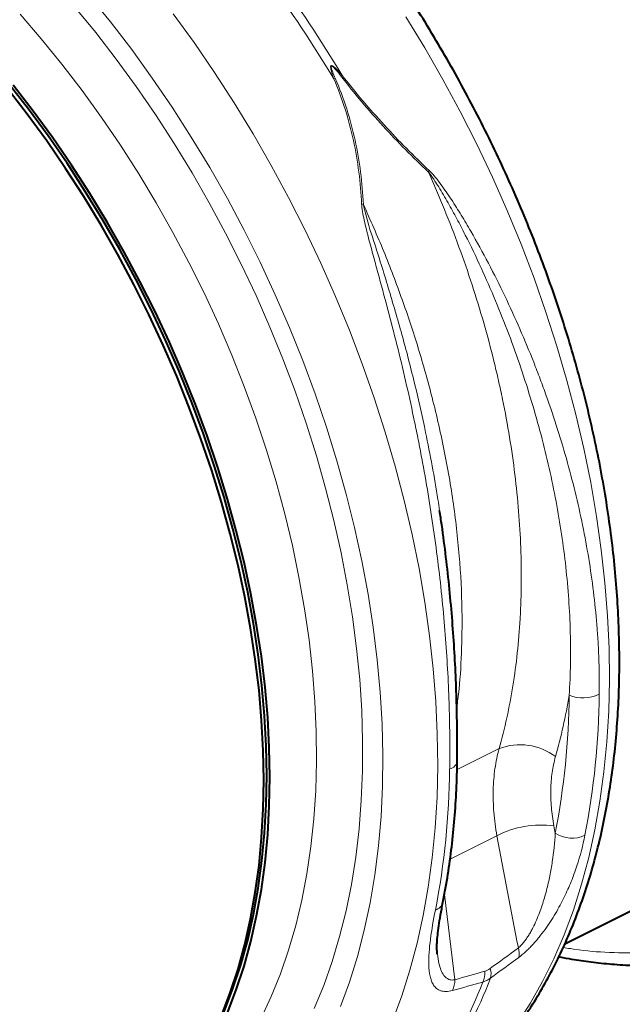
# Model space of a CAD drawing. Units: millimetres. Extents: x -9564 to -5075, y -6371 to -1057.
# Drawn here: x -8113 to -8014, y -4232 to -4071 of the extents above; entities that cross this region are included whole.
import ezdxf

# ---------------------------------------------------------------- set-up
doc = ezdxf.new("R2010")
doc.units = ezdxf.units.MM

msp = doc.modelspace()

# ---------------------------------------------------------------- linework, layer by layer
at = {"color": 8, "linetype": 'Continuous', "lineweight": 0}
for p, q in [((-8040.868, -4194.021), (-8033.979, -4190.576)), ((-8034.338, -4204.843), (-8042.013, -4208.681)), ((-8042.949, -4214.493), (-8041.26, -4228.438))]:
    msp.add_line(p, q, dxfattribs=at)
at = {"color": 7, "linetype": 'Continuous', "lineweight": 40}
msp.add_line((-8023.196, -4222.547), (-8006.119, -4214.009), dxfattribs=at)
at = {"color": 8, "linetype": 'Continuous', "lineweight": 0, "flags": 128}
for points in [[(-8059.97, -4232.839), (-8058.501, -4228.822), (-8057.202, -4224.646), (-8056.075, -4220.319), (-8055.124, -4215.849), (-8054.35, -4211.245), (-8053.754, -4206.515), (-8053.337, -4201.668), (-8053.1, -4196.713), (-8053.044, -4191.661), (-8053.168, -4186.52), (-8053.473, -4181.3), (-8053.958, -4176.012), (-8054.622, -4170.664), (-8055.464, -4165.268), (-8056.481, -4159.834), (-8057.673, -4154.371), (-8059.037, -4148.891), (-8060.57, -4143.403), (-8062.269, -4137.918), (-8064.132, -4132.447), (-8066.154, -4126.999), (-8068.332, -4121.586), (-8070.662, -4116.217), (-8073.139, -4110.902), (-8075.759, -4105.653), (-8078.516, -4100.478), (-8081.406, -4095.387), (-8084.422, -4090.391), (-8087.56, -4085.498), (-8090.813, -4080.718), (-8094.175, -4076.06), (-8097.64, -4071.533), (-8101.2, -4067.145)], [(-8103.549, -4069.057), (-8100.091, -4073.276), (-8096.725, -4077.631), (-8093.457, -4082.113), (-8090.293, -4086.715), (-8087.24, -4091.427), (-8084.302, -4096.241), (-8081.487, -4101.148), (-8078.798, -4106.137), (-8076.241, -4111.201), (-8073.82, -4116.328), (-8071.541, -4121.511), (-8069.408, -4126.737), (-8067.425, -4131.999), (-8065.595, -4137.286), (-8063.922, -4142.587), (-8062.409, -4147.893), (-8061.059, -4153.194), (-8059.875, -4158.48), (-8058.859, -4163.74), (-8058.012, -4168.966), (-8057.336, -4174.146), (-8056.833, -4179.271), (-8056.504, -4184.332), (-8056.348, -4189.318), (-8056.368, -4194.221), (-8056.561, -4199.031), (-8056.929, -4203.739), (-8057.47, -4208.337), (-8058.183, -4212.814), (-8059.067, -4217.164), (-8060.121, -4221.377), (-8061.342, -4225.446), (-8062.727, -4229.363), (-8064.276, -4233.121)], [(-8072.985, -4234.741), (-8071.323, -4231.187), (-8069.822, -4227.467), (-8068.485, -4223.587), (-8067.315, -4219.556), (-8066.313, -4215.38), (-8065.483, -4211.069), (-8064.826, -4206.631), (-8064.342, -4202.076), (-8064.033, -4197.41), (-8063.9, -4192.646), (-8063.943, -4187.79), (-8064.162, -4182.854), (-8064.555, -4177.847), (-8065.124, -4172.779), (-8065.866, -4167.66), (-8066.779, -4162.501), (-8067.863, -4157.31), (-8069.115, -4152.1), (-8070.532, -4146.879), (-8072.112, -4141.659), (-8073.851, -4136.45), (-8075.747, -4131.262), (-8077.795, -4126.106), (-8079.991, -4120.991), (-8082.331, -4115.928), (-8084.81, -4110.926), (-8087.424, -4105.997), (-8090.166, -4101.149), (-8093.033, -4096.393), (-8096.017, -4091.737), (-8099.114, -4087.191), (-8102.316, -4082.764), (-8105.618, -4078.464), (-8109.013, -4074.301), (-8112.495, -4070.282)], [(-8087.395, -4070.184), (-8083.954, -4074.925), (-8080.622, -4079.788), (-8077.403, -4084.765), (-8074.304, -4089.847), (-8071.33, -4095.023), (-8068.487, -4100.286), (-8065.779, -4105.625), (-8063.212, -4111.031), (-8060.79, -4116.494), (-8058.517, -4122.005), (-8056.398, -4127.552), (-8054.436, -4133.127), (-8052.636, -4138.72), (-8050.999, -4144.32), (-8049.53, -4149.917), (-8048.23, -4155.501), (-8047.103, -4161.062), (-8046.149, -4166.59), (-8045.372, -4172.075), (-8044.771, -4177.507), (-8044.35, -4182.877), (-8044.107, -4188.174), (-8044.043, -4193.39), (-8044.16, -4198.514), (-8044.456, -4203.538), (-8044.93, -4208.453), (-8045.583, -4213.249), (-8046.413, -4217.918), (-8047.418, -4222.452), (-8048.597, -4226.842), (-8049.947, -4231.081), (-8051.466, -4235.161)], [(-8031.04, -4235.679), (-8028.875, -4232.307), (-8026.867, -4228.747), (-8025.018, -4225.007), (-8023.333, -4221.094), (-8021.814, -4217.014), (-8020.463, -4212.776), (-8019.285, -4208.385), (-8018.28, -4203.852), (-8017.45, -4199.182), (-8016.797, -4194.386), (-8016.322, -4189.472), (-8016.027, -4184.448), (-8015.91, -4179.323), (-8015.973, -4174.108), (-8016.216, -4168.81), (-8016.638, -4163.441), (-8017.238, -4158.008), (-8018.016, -4152.523), (-8018.969, -4146.995), (-8020.097, -4141.434), (-8021.397, -4135.85), (-8022.866, -4130.253), (-8024.503, -4124.653), (-8026.303, -4119.061), (-8028.265, -4113.486), (-8030.384, -4107.938), (-8032.657, -4102.427), (-8035.079, -4096.964), (-8037.646, -4091.558), (-8040.354, -4086.219), (-8043.197, -4080.957), (-8046.171, -4075.78), (-8049.27, -4070.699)]]:
    msp.add_lwpolyline(points, dxfattribs=at)
at = {"color": 7, "linetype": 'Continuous', "lineweight": 40, "flags": 128}
for points in [[(-8072.549, -4195.735), (-8072.636, -4190.891), (-8072.896, -4185.971), (-8073.329, -4180.983), (-8073.934, -4175.937), (-8074.709, -4170.843), (-8075.654, -4165.711), (-8076.766, -4160.551), (-8078.043, -4155.373), (-8079.483, -4150.188), (-8081.082, -4145.005), (-8082.839, -4139.835), (-8084.748, -4134.687), (-8086.808, -4129.572), (-8089.013, -4124.5), (-8091.359, -4119.481), (-8093.841, -4114.524), (-8096.456, -4109.639), (-8099.197, -4104.837), (-8102.059, -4100.125), (-8105.037, -4095.514), (-8108.125, -4091.012), (-8111.317, -4086.629), (-8114.606, -4082.373)], [(-8072.055, -4194.992), (-8072.142, -4190.141), (-8072.404, -4185.213), (-8072.841, -4180.216), (-8073.45, -4175.162), (-8074.232, -4170.059), (-8075.185, -4164.918), (-8076.306, -4159.75), (-8077.594, -4154.564), (-8079.046, -4149.371), (-8080.658, -4144.181), (-8082.429, -4139.004), (-8084.354, -4133.851), (-8086.429, -4128.732), (-8088.651, -4123.657), (-8091.015, -4118.637), (-8093.516, -4113.68), (-8096.149, -4108.798), (-8098.91, -4103.999), (-8101.792, -4099.293), (-8104.79, -4094.69), (-8107.898, -4090.198), (-8111.109, -4085.827), (-8114.418, -4081.585)], [(-8071.56, -4195.24), (-8071.646, -4190.396), (-8071.906, -4185.476), (-8072.339, -4180.488), (-8072.944, -4175.442), (-8073.719, -4170.348), (-8074.664, -4165.216), (-8075.776, -4160.056), (-8077.053, -4154.878), (-8078.493, -4149.693), (-8080.092, -4144.51), (-8081.849, -4139.34), (-8083.759, -4134.192), (-8085.818, -4129.077), (-8088.023, -4124.005), (-8090.369, -4118.986), (-8092.851, -4114.029), (-8095.466, -4109.144), (-8098.207, -4104.342), (-8101.069, -4099.63), (-8104.047, -4095.019), (-8107.135, -4090.517), (-8110.327, -4086.134), (-8113.616, -4081.878)], [(-8104.621, -4263.256), (-8104.047, -4262.973), (-8101.069, -4261.339), (-8098.207, -4259.49), (-8095.466, -4257.429), (-8092.851, -4255.158), (-8090.369, -4252.684), (-8088.023, -4250.011), (-8085.818, -4247.144), (-8083.759, -4244.088), (-8081.849, -4240.85), (-8080.092, -4237.436), (-8078.493, -4233.853), (-8077.053, -4230.107), (-8075.776, -4226.207), (-8074.664, -4222.159), (-8073.719, -4217.972), (-8072.944, -4213.653), (-8072.339, -4209.212), (-8071.906, -4204.657), (-8071.646, -4199.996), (-8071.56, -4195.24)], [(-8082.632, -4240.968), (-8082.429, -4240.606), (-8080.658, -4237.199), (-8079.046, -4233.622), (-8077.594, -4229.881), (-8076.306, -4225.983), (-8075.185, -4221.935), (-8074.232, -4217.747), (-8073.45, -4213.426), (-8072.841, -4208.982), (-8072.404, -4204.422), (-8072.142, -4199.755), (-8072.055, -4194.992)], [(-8105.114, -4263.506), (-8105.037, -4263.468), (-8102.059, -4261.834), (-8099.197, -4259.985), (-8096.456, -4257.924), (-8093.841, -4255.653), (-8091.359, -4253.179), (-8089.013, -4250.506), (-8086.808, -4247.639), (-8084.748, -4244.583), (-8082.839, -4241.345), (-8081.082, -4237.931), (-8079.483, -4234.348), (-8078.043, -4230.602), (-8076.766, -4226.702), (-8075.654, -4222.654), (-8074.709, -4218.467), (-8073.934, -4214.148), (-8073.329, -4209.707), (-8072.896, -4205.152), (-8072.636, -4200.491), (-8072.549, -4195.735)]]:
    msp.add_lwpolyline(points, dxfattribs=at)
at = {"color": 8, "linetype": 'Continuous', "lineweight": 0}
for centre, radius, start, end in [((-8245.617, -4191.871), 216.817, 31.00605, 41.42795), ((-8246.911, -4192.518), 216.817, 31.00605, 41.42795), ((-8058.079, -4091.042), 10.642, 104.95599, 106.34348), ((-8144.945, -3973.61), 136.422, 308.5309, 308.62935), ((-8050.845, -4093), 6.111, 329.42366, 332.10679), ((-8057.393, -4110.245), 8.898, 82.40294, 84.29376), ((-8148.023, -4180.541), 125.534, 349.0345, 359.41476), ((-8020.227, -4176.335), 5.939, 247.53545, 296.49725), ((-8145.982, -4180.338), 128.412, 349.0345, 359.41476), ((-8030.543, -4199.549), 9.608, 52.87826, 110.95545), ((-8042.447, -4192.316), 1.629, 282.83559, 351.74809), ((-8170.491, -4192.592), 128.412, 349.0345, 359.41476), ((-8027.147, -4218.746), 15.653, 82.12904, 117.34835), ((-8022.049, -4200.369), 4.886, 235.99545, 295.89641), ((-8044.972, -4215.246), 1.856, 287.19215, 344.68822), ((-8033.549, -4224.15), 2.873, 347.60483, 18.82742), ((-8039.996, -4227.235), 3.68, 334.59678, 3.06132), ((-8038.167, -4227.529), 2.861, 347.13242, 18.805), ((-8108.816, -4201.006), 77.317, 326.40744, 338.92139), ((-8107.522, -4200.359), 77.317, 326.40744, 338.92139), ((-8044.951, -4228.629), 3.696, 334.88109, 2.95762)]:
    msp.add_arc(centre, radius, start, end, dxfattribs=at)
for points, knots in [([(-8023.473, -4223.131), (-8023.082, -4223.204), (-8020.773, -4223.634), (-8016.48, -4224.002), (-8010.715, -4224.122), (-8005.112, -4223.667), (-8000.45, -4222.842), (-7996.631, -4221.846), (-7993.677, -4220.875), (-7991.711, -4220.1), (-7990.65, -4219.643), (-7990.325, -4219.501), (-7990.002, -4219.357), (-7989.681, -4219.211), (-7989.363, -4219.063), (-7987.739, -4218.298), (-7985.027, -4216.853), (-7981.506, -4214.568), (-7978.549, -4212.316), (-7976.107, -4210.192), (-7974.324, -4208.463), (-7973.064, -4207.147), (-7972.389, -4206.407), (-7971.982, -4205.949), (-7971.794, -4205.736), (-7971.617, -4205.533), (-7971.449, -4205.338), (-7971.258, -4205.115), (-7970.378, -4204.075), (-7968.874, -4202.18), (-7966.443, -4198.742), (-7963.892, -4194.544), (-7961.372, -4189.543), (-7959.287, -4184.559), (-7957.589, -4179.661), (-7956.231, -4174.912), (-7955.192, -4170.465), (-7954.359, -4166.094), (-7953.671, -4161.536), (-7953.108, -4156.378), (-7952.728, -4150.595), (-7952.599, -4144.365), (-7952.747, -4138.119), (-7953.072, -4133.026), (-7953.427, -4129.123), (-7953.747, -4126.177), (-7954.122, -4123.215), (-7954.55, -4120.238), (-7954.979, -4117.576), (-7955.33, -4115.581), (-7955.607, -4114.068), (-7955.903, -4112.512), (-7956.334, -4110.365), (-7956.923, -4107.617), (-7957.659, -4104.437), (-7958.551, -4100.867), (-7959.314, -4098.047), (-7959.896, -4095.998), (-7960.225, -4094.865), (-7960.57, -4093.701), (-7960.932, -4092.505), (-7961.312, -4091.278), (-7962.52, -4087.463), (-7964.706, -4081.117), (-7968.158, -4072.354), (-7971.949, -4063.811), (-7976.046, -4055.523), (-7980.777, -4046.868), (-7986.191, -4037.952), (-7992.328, -4028.931), (-7998.708, -4020.446), (-8003.185, -4015.24), (-8005.405, -4012.658)], [0, 0, 0, 0, 0.00522, 0.0308204, 0.0585448, 0.0852688, 0.1109922, 0.127423, 0.1434179, 0.1571331, 0.1589043, 0.1606696, 0.1624292, 0.1641829, 0.1659309, 0.1676731, 0.1909956, 0.2118086, 0.2301141, 0.2459137, 0.259209, 0.266153, 0.2721475, 0.2735606, 0.2749086, 0.2761914, 0.2774092, 0.2785618, 0.2803732, 0.2967582, 0.3126252, 0.338729, 0.3633006, 0.3863417, 0.4078538, 0.4278383, 0.4462968, 0.4620188, 0.479532, 0.4988347, 0.5199251, 0.5428014, 0.5653104, 0.5851228, 0.5950273, 0.6049302, 0.6148315, 0.6247311, 0.6346292, 0.6412779, 0.6444755, 0.6495782, 0.6566297, 0.6656292, 0.6765761, 0.6878195, 0.7005696, 0.7041579, 0.7078495, 0.7116444, 0.7155425, 0.7195439, 0.7236485, 0.7528766, 0.7817474, 0.8102624, 0.838423, 0.8662303, 0.9004914, 0.9342051, 0.967374, 1, 1, 1, 1]), ([(-8061.074, -4080.83), (-8061.203, -4080.463), (-8061.327, -4080.096), (-8061.485, -4079.543), (-8061.533, -4079.358), (-8061.579, -4079.082), (-8061.591, -4078.989), (-8061.586, -4078.856), (-8061.581, -4078.812), (-8061.552, -4078.735), (-8061.526, -4078.701), (-8061.45, -4078.676), (-8061.404, -4078.683), (-8061.317, -4078.712), (-8061.276, -4078.734), (-8061.154, -4078.806), (-8061.076, -4078.865), (-8060.852, -4079.049), (-8060.712, -4079.183), (-8060.299, -4079.597), (-8060.037, -4079.888), (-8059.78, -4080.182)], [0, 0, 0, 0, 0.25, 0.25, 0.375, 0.375, 0.4375, 0.4375, 0.46875, 0.46875, 0.5, 0.5, 0.53125, 0.53125, 0.5625, 0.5625, 0.625, 0.625, 0.75, 0.75, 1, 1, 1, 1]), ([(-8059.963, -4080.329), (-8060.192, -4080.034), (-8060.424, -4079.741), (-8060.787, -4079.315), (-8060.91, -4079.175), (-8061.104, -4078.974), (-8061.17, -4078.908), (-8061.276, -4078.818), (-8061.312, -4078.789), (-8061.369, -4078.753), (-8061.389, -4078.741), (-8061.43, -4078.725), (-8061.452, -4078.72), (-8061.489, -4078.729), (-8061.503, -4078.744), (-8061.517, -4078.78), (-8061.519, -4078.801), (-8061.52, -4078.864), (-8061.514, -4078.908), (-8061.489, -4079.039), (-8061.464, -4079.126), (-8061.382, -4079.387), (-8061.318, -4079.56), (-8061.118, -4080.076), (-8060.973, -4080.418), (-8060.826, -4080.76)], [0, 0, 0, 0, 0.25, 0.25, 0.375, 0.375, 0.4375, 0.4375, 0.46875, 0.46875, 0.484375, 0.484375, 0.5, 0.5, 0.515625, 0.515625, 0.53125, 0.53125, 0.5625, 0.5625, 0.625, 0.625, 0.75, 0.75, 1, 1, 1, 1]), ([(-8056.509, -4101.392), (-8056.677, -4097.853), (-8057.115, -4094.365), (-8058.605, -4087.504), (-8059.656, -4084.132), (-8061.074, -4080.83)], [0, 0, 0, 0, 0.5, 0.5, 1, 1, 1, 1]), ([(-8060.826, -4080.76), (-8059.4, -4084.078), (-8058.34, -4087.467), (-8056.835, -4094.362), (-8056.391, -4097.868), (-8056.217, -4101.426)], [0, 0, 0, 0, 0.5, 0.5, 1, 1, 1, 1]), ([(-8045.583, -4096.109), (-8048.109, -4093.727), (-8050.576, -4091.232), (-8055.376, -4085.985), (-8057.709, -4083.233), (-8059.963, -4080.329)], [0, 0, 0, 0, 0.5, 0.5, 1, 1, 1, 1]), ([(-8059.78, -4080.182), (-8057.534, -4083.071), (-8055.209, -4085.806), (-8050.423, -4091.019), (-8047.963, -4093.496), (-8045.443, -4095.859)], [0, 0, 0, 0, 0.5, 0.5, 1, 1, 1, 1]), ([(-8033.979, -4190.576), (-8033.047, -4187.268), (-8032.298, -4183.838), (-8031.153, -4176.745), (-8030.757, -4173.081), (-8030.486, -4168.353), (-8030.443, -4167.399), (-8030.38, -4165.478), (-8030.359, -4164.509), (-8030.332, -4161.587), (-8030.36, -4159.626), (-8030.577, -4153.705), (-8030.9, -4149.707), (-8031.896, -4141.611), (-8032.569, -4137.513), (-8033.633, -4132.327), (-8033.857, -4131.287), (-8034.328, -4129.199), (-8034.575, -4128.151), (-8035.348, -4125.008), (-8035.905, -4122.918), (-8037.695, -4116.667), (-8039.048, -4112.523), (-8042.075, -4104.281), (-8043.747, -4100.183), (-8045.583, -4096.109)], [0, 0, 0, 0, 0.125, 0.125, 0.25, 0.25, 0.28125, 0.28125, 0.3125, 0.3125, 0.375, 0.375, 0.5, 0.5, 0.625, 0.625, 0.65625, 0.65625, 0.6875, 0.6875, 0.75, 0.75, 0.875, 0.875, 1, 1, 1, 1]), ([(-8022.496, -4181.823), (-8022.389, -4180.117), (-8022.321, -4178.398), (-8022.278, -4175.798), (-8022.273, -4174.928), (-8022.282, -4173.181), (-8022.296, -4172.304), (-8022.415, -4167.911), (-8022.662, -4164.375), (-8023.444, -4157.259), (-8023.979, -4153.678), (-8025.332, -4146.47), (-8026.151, -4142.843), (-8027.593, -4137.367), (-8028.11, -4135.535), (-8029.216, -4131.86), (-8029.807, -4130.012), (-8031.677, -4124.495), (-8033.055, -4120.843), (-8035.322, -4115.406), (-8036.112, -4113.601), (-8037.761, -4110.008), (-8038.62, -4108.219), (-8039.969, -4105.554), (-8040.429, -4104.668), (-8041.371, -4102.904), (-8041.854, -4102.025), (-8042.846, -4100.283), (-8043.355, -4099.419), (-8044.15, -4098.146), (-8044.42, -4097.726), (-8044.84, -4097.106), (-8044.982, -4096.902), (-8045.275, -4096.499), (-8045.425, -4096.3), (-8045.583, -4096.109)], [0, 0, 0, 0, 0.0625, 0.0625, 0.09375, 0.09375, 0.125, 0.125, 0.25, 0.25, 0.375, 0.375, 0.5, 0.5, 0.5625, 0.5625, 0.625, 0.625, 0.75, 0.75, 0.8125, 0.8125, 0.875, 0.875, 0.90625, 0.90625, 0.9375, 0.9375, 0.96875, 0.96875, 0.984375, 0.984375, 0.9921875, 0.9921875, 1, 1, 1, 1]), ([(-8045.443, -4095.859), (-8045.263, -4096.029), (-8045.092, -4096.209), (-8044.759, -4096.579), (-8044.598, -4096.769), (-8044.123, -4097.349), (-8043.819, -4097.747), (-8042.924, -4098.96), (-8042.355, -4099.793), (-8041.243, -4101.482), (-8040.703, -4102.337), (-8039.65, -4104.058), (-8039.136, -4104.925), (-8037.625, -4107.537), (-8036.661, -4109.295), (-8034.806, -4112.835), (-8033.915, -4114.617), (-8031.343, -4119.993), (-8029.764, -4123.617), (-8027.955, -4128.191), (-8027.601, -4129.109), (-8026.912, -4130.945), (-8026.576, -4131.862), (-8025.597, -4134.613), (-8024.982, -4136.444), (-8023.244, -4141.93), (-8022.231, -4145.577), (-8020.493, -4152.851), (-8019.768, -4156.479), (-8018.615, -4163.718), (-8018.186, -4167.329), (-8017.846, -4171.835), (-8017.787, -4172.736), (-8017.691, -4174.532), (-8017.653, -4175.427), (-8017.568, -4178.107), (-8017.552, -4179.883), (-8017.577, -4181.65)], [0, 0, 0, 0, 0.0078125, 0.0078125, 0.015625, 0.015625, 0.03125, 0.03125, 0.0625, 0.0625, 0.09375, 0.09375, 0.125, 0.125, 0.1875, 0.1875, 0.25, 0.25, 0.375, 0.375, 0.40625, 0.40625, 0.4375, 0.4375, 0.5, 0.5, 0.625, 0.625, 0.75, 0.75, 0.875, 0.875, 0.90625, 0.90625, 0.9375, 0.9375, 1, 1, 1, 1]), ([(-8042.085, -4193.904), (-8042.06, -4192.137), (-8042.056, -4190.35), (-8042.081, -4187.641), (-8042.094, -4186.734), (-8042.132, -4184.909), (-8042.157, -4183.991), (-8042.306, -4179.389), (-8042.512, -4175.667), (-8043.098, -4168.144), (-8043.479, -4164.344), (-8044.416, -4156.669), (-8044.974, -4152.794), (-8045.945, -4146.926), (-8046.292, -4144.96), (-8046.846, -4141.997), (-8047.036, -4141.007), (-8047.428, -4139.022), (-8047.63, -4138.028), (-8048.662, -4133.066), (-8049.569, -4129.106), (-8051.034, -4123.177), (-8051.54, -4121.202), (-8052.58, -4117.254), (-8053.114, -4115.281), (-8053.924, -4112.319), (-8054.195, -4111.331), (-8054.734, -4109.352), (-8055.002, -4108.361), (-8055.523, -4106.377), (-8055.777, -4105.386), (-8056.116, -4103.896), (-8056.223, -4103.399), (-8056.359, -4102.65), (-8056.4, -4102.4), (-8056.469, -4101.898), (-8056.496, -4101.646), (-8056.509, -4101.392)], [0, 0, 0, 0, 0.0625, 0.0625, 0.09375, 0.09375, 0.125, 0.125, 0.25, 0.25, 0.375, 0.375, 0.5, 0.5, 0.5625, 0.5625, 0.59375, 0.59375, 0.625, 0.625, 0.75, 0.75, 0.8125, 0.8125, 0.875, 0.875, 0.90625, 0.90625, 0.9375, 0.9375, 0.96875, 0.96875, 0.984375, 0.984375, 0.9921875, 0.9921875, 1, 1, 1, 1]), ([(-8056.217, -4101.426), (-8056.095, -4101.971), (-8055.603, -4104.171), (-8054.045, -4108.859), (-8051.972, -4115.571), (-8049.736, -4123.251), (-8047.736, -4130.996), (-8046.15, -4138.016), (-8044.931, -4144.27), (-8044.176, -4148.548), (-8043.827, -4150.977), (-8043.739, -4151.591)], [0, 0, 0, 0, 0.0321347, 0.1296666, 0.2815676, 0.434055, 0.5882376, 0.7429871, 0.8526754, 0.9627737, 1, 1, 1, 1]), ([(-8056.217, -4101.426), (-8055.08, -4103.989), (-8052.8, -4109.129), (-8049.811, -4117.011), (-8047.156, -4125.006), (-8044.797, -4133.406), (-8042.816, -4142.139), (-8041.292, -4151.188), (-8040.332, -4160.167), (-8039.976, -4168.406), (-8040.152, -4175.833), (-8040.472, -4180.797), (-8040.858, -4183.384), (-8040.926, -4183.838)], [0, 0, 0, 0, 0.0917734, 0.1840224, 0.2777521, 0.3719887, 0.478076, 0.5849, 0.6940479, 0.8039986, 0.8919862, 0.9810419, 1, 1, 1, 1]), ([(-8034.338, -4204.843), (-8034.571, -4203.548), (-8034.738, -4202.27), (-8034.891, -4200.381), (-8034.925, -4199.755), (-8034.96, -4198.524), (-8034.961, -4197.918), (-8034.914, -4196.125), (-8034.818, -4194.965), (-8034.497, -4192.717), (-8034.272, -4191.628), (-8033.979, -4190.576)], [0, 0, 0, 0, 0.25, 0.25, 0.375, 0.375, 0.5, 0.5, 0.75, 0.75, 1, 1, 1, 1]), ([(-8024.745, -4191.888), (-8024.981, -4192.727), (-8025.162, -4193.594), (-8025.419, -4195.385), (-8025.494, -4196.308), (-8025.528, -4197.735), (-8025.526, -4198.217), (-8025.494, -4199.197), (-8025.465, -4199.695), (-8025.336, -4201.197), (-8025.197, -4202.212), (-8025.003, -4203.241)], [0, 0, 0, 0, 0.25, 0.25, 0.5, 0.5, 0.625, 0.625, 0.75, 0.75, 1, 1, 1, 1]), ([(-8030.83, -4223.223), (-8030.673, -4223.095), (-8030.52, -4222.95), (-8030.219, -4222.634), (-8030.07, -4222.461), (-8029.782, -4222.099), (-8029.643, -4221.911), (-8029.379, -4221.528), (-8029.253, -4221.333), (-8029.009, -4220.937), (-8028.891, -4220.735), (-8028.664, -4220.329), (-8028.556, -4220.125), (-8028.244, -4219.514), (-8028.053, -4219.106), (-8027.516, -4217.879), (-8027.207, -4217.055), (-8026.663, -4215.426), (-8026.426, -4214.615), (-8026.01, -4213.007), (-8025.83, -4212.212), (-8025.516, -4210.632), (-8025.382, -4209.848), (-8025.035, -4207.506), (-8024.879, -4205.96), (-8024.782, -4204.42)], [0, 0, 0, 0, 0.03125, 0.03125, 0.0625, 0.0625, 0.09375, 0.09375, 0.125, 0.125, 0.15625, 0.15625, 0.1875, 0.1875, 0.25, 0.25, 0.375, 0.375, 0.5, 0.5, 0.625, 0.625, 0.75, 0.75, 1, 1, 1, 1]), ([(-8019.915, -4204.765), (-8020.245, -4206.429), (-8020.675, -4208.097), (-8021.508, -4210.628), (-8021.817, -4211.476), (-8022.509, -4213.188), (-8022.893, -4214.053), (-8023.751, -4215.805), (-8024.221, -4216.681), (-8025.002, -4218), (-8025.276, -4218.443), (-8025.847, -4219.318), (-8026.145, -4219.753), (-8026.767, -4220.615), (-8027.092, -4221.043), (-8027.606, -4221.679), (-8027.781, -4221.889), (-8028.135, -4222.301), (-8028.314, -4222.503), (-8028.678, -4222.9), (-8028.863, -4223.094), (-8029.238, -4223.472), (-8029.429, -4223.656), (-8029.996, -4224.18), (-8030.371, -4224.494), (-8030.743, -4224.767)], [0, 0, 0, 0, 0.25, 0.25, 0.375, 0.375, 0.5, 0.5, 0.625, 0.625, 0.6875, 0.6875, 0.75, 0.75, 0.8125, 0.8125, 0.84375, 0.84375, 0.875, 0.875, 0.90625, 0.90625, 0.9375, 0.9375, 1, 1, 1, 1]), ([(-8041.604, -4230.198), (-8042, -4230.309), (-8042.357, -4230.361), (-8042.846, -4230.365), (-8043.001, -4230.353), (-8043.292, -4230.308), (-8043.427, -4230.274), (-8043.681, -4230.187), (-8043.8, -4230.134), (-8044.021, -4230.01), (-8044.125, -4229.938), (-8044.413, -4229.703), (-8044.574, -4229.518), (-8044.849, -4229.105), (-8044.964, -4228.877), (-8045.157, -4228.383), (-8045.235, -4228.117), (-8045.421, -4227.281), (-8045.484, -4226.671), (-8045.527, -4225.37), (-8045.507, -4224.687), (-8045.409, -4223.272), (-8045.331, -4222.539), (-8045.034, -4220.277), (-8044.753, -4218.683), (-8044.423, -4217.019)], [0, 0, 0, 0, 0.0625, 0.0625, 0.09375, 0.09375, 0.125, 0.125, 0.15625, 0.15625, 0.1875, 0.1875, 0.25, 0.25, 0.3125, 0.3125, 0.375, 0.375, 0.5, 0.5, 0.625, 0.625, 0.75, 0.75, 1, 1, 1, 1]), ([(-8044.055, -4224.224), (-8044, -4224.748), (-8043.902, -4225.685), (-8043.543, -4226.843), (-8043.056, -4227.788), (-8042.385, -4228.388), (-8041.694, -4228.512), (-8041.338, -4228.451), (-8041.26, -4228.438)], [0, 0, 0, 0, 0.2442889, 0.4372318, 0.6296735, 0.8357757, 0.963993, 1, 1, 1, 1])]:
    msp.add_open_spline(points, degree=3, knots=knots, dxfattribs=at)
at = {"color": 7, "linetype": 'Continuous', "lineweight": 40}
for points, knots in [([(-8029.877, -4234.558), (-8029.484, -4233.973), (-8028.374, -4232.318), (-8026.659, -4229.468), (-8024.777, -4225.963), (-8023.043, -4222.301), (-8021.457, -4218.489), (-8020.024, -4214.533), (-8018.745, -4210.44), (-8017.623, -4206.218), (-8016.66, -4201.873), (-8015.857, -4197.414), (-8015.215, -4192.848), (-8014.735, -4188.182), (-8014.417, -4183.424), (-8014.261, -4178.584), (-8014.267, -4173.667), (-8014.435, -4168.683), (-8014.763, -4163.639), (-8015.251, -4158.542), (-8015.898, -4153.402), (-8016.701, -4148.226), (-8017.661, -4143.021), (-8018.774, -4137.796), (-8020.038, -4132.558), (-8021.452, -4127.316), (-8023.013, -4122.078), (-8024.719, -4116.851), (-8026.566, -4111.644), (-8028.552, -4106.464), (-8030.674, -4101.319), (-8032.928, -4096.217), (-8035.311, -4091.166), (-8037.818, -4086.174), (-8040.448, -4081.248), (-8043.194, -4076.395), (-8046.054, -4071.624), (-8049.022, -4066.941), (-8052.095, -4062.354), (-8055.267, -4057.87), (-8058.535, -4053.495), (-8061.894, -4049.238), (-8064.926, -4045.589), (-8066.853, -4043.392), (-8067.608, -4042.532)], [0, 0, 0, 0, 0.0130694, 0.0369843, 0.0609539, 0.0850025, 0.1091221, 0.133304, 0.1575386, 0.1818165, 0.2061285, 0.2304664, 0.2548228, 0.2791913, 0.3035667, 0.3279442, 0.3523198, 0.3766911, 0.4010562, 0.4254141, 0.449764, 0.4741054, 0.4984385, 0.5227632, 0.5470801, 0.5713897, 0.5956926, 0.6199895, 0.6442813, 0.6685689, 0.6928532, 0.717135, 0.7414155, 0.7656954, 0.7899759, 0.8142576, 0.8385415, 0.8628285, 0.8871197, 0.911416, 0.9357183, 0.9600276, 0.9843446, 1, 1, 1, 1]), ([(-8040.881, -4192.551), (-8040.868, -4191.604), (-8040.833, -4189.074), (-8040.883, -4184.845), (-8041.025, -4179.883), (-8041.274, -4174.824), (-8041.629, -4169.686), (-8042.092, -4164.483), (-8042.674, -4159.228), (-8043.222, -4154.927), (-8043.617, -4152.372), (-8043.738, -4151.591)], [0, 0, 0, 0, 0.0740289, 0.1976983, 0.3218267, 0.4463111, 0.571035, 0.6958712, 0.8206508, 0.9452255, 1, 1, 1, 1]), ([(-8043.182, -4215.736), (-8043.034, -4214.964), (-8042.606, -4212.733), (-8042.019, -4208.957), (-8041.473, -4204.38), (-8041.089, -4199.704), (-8040.896, -4195.751), (-8040.85, -4193.351), (-8040.835, -4192.561)], [0, 0, 0, 0, 0.1053892, 0.3045976, 0.5038318, 0.7030976, 0.9023761, 1, 1, 1, 1]), ([(-8044.109, -4224.233), (-8044.128, -4224.076), (-8044.176, -4223.694), (-8044.182, -4222.854), (-8044.12, -4221.738), (-8043.968, -4220.361), (-8043.721, -4218.692), (-8043.461, -4217.13), (-8043.255, -4216.084), (-8043.183, -4215.721)], [0, 0, 0, 0, 0.0901906, 0.2190749, 0.3603503, 0.5176756, 0.6945557, 0.8939815, 1, 1, 1, 1]), ([(-8024.196, -4224.659), (-8024.133, -4224.673), (-8023.43, -4224.823), (-8022.213, -4225.033), (-8020.523, -4225.308), (-8018.911, -4225.531), (-8017.236, -4225.726), (-8015.496, -4225.886), (-8013, -4226.055), (-8009.604, -4226.143), (-8005.194, -4225.981), (-8001.253, -4225.543), (-7997.982, -4224.971), (-7995.616, -4224.451), (-7993.517, -4223.907), (-7991.759, -4223.389), (-7990.35, -4222.938), (-7989.479, -4222.626), (-7989.11, -4222.494)], [0, 0, 0, 0, 0.0051039, 0.0566228, 0.0986167, 0.1424359, 0.1883144, 0.2362526, 0.2862511, 0.3959341, 0.5216991, 0.6635652, 0.740547, 0.8144198, 0.8772762, 0.9291299, 0.9700142, 1, 1, 1, 1])]:
    msp.add_open_spline(points, degree=3, knots=knots, dxfattribs=at)
at = {"color": 8, "linetype": 'Continuous', "lineweight": 0}
for points in [[(-8022.496, -4181.823), (-8023.082, -4185.287), (-8023.83, -4188.642), (-8024.745, -4191.888)], [(-8025.003, -4203.241), (-8024.93, -4203.634), (-8024.856, -4204.027), (-8024.782, -4204.42)], [(-8030.83, -4223.223), (-8032.023, -4217.11), (-8033.194, -4210.984), (-8034.338, -4204.843)], [(-8035.459, -4226.607), (-8033.916, -4225.48), (-8032.372, -4224.352), (-8030.83, -4223.223)], [(-8030.743, -4224.767), (-8032.288, -4225.902), (-8033.833, -4227.035), (-8035.378, -4228.166)], [(-8041.26, -4228.438), (-8039.614, -4227.973), (-8037.968, -4227.506), (-8036.322, -4227.038)], [(-8036.322, -4227.038), (-8036.025, -4226.954), (-8035.738, -4226.81), (-8035.459, -4226.607)], [(-8036.673, -4228.813), (-8038.316, -4229.276), (-8039.96, -4229.738), (-8041.604, -4230.198)], [(-8035.378, -4228.166), (-8035.789, -4228.453), (-8036.221, -4228.669), (-8036.673, -4228.813)]]:
    msp.add_open_spline(points, degree=3, dxfattribs=at)

doc.saveas('drawing.dxf')
